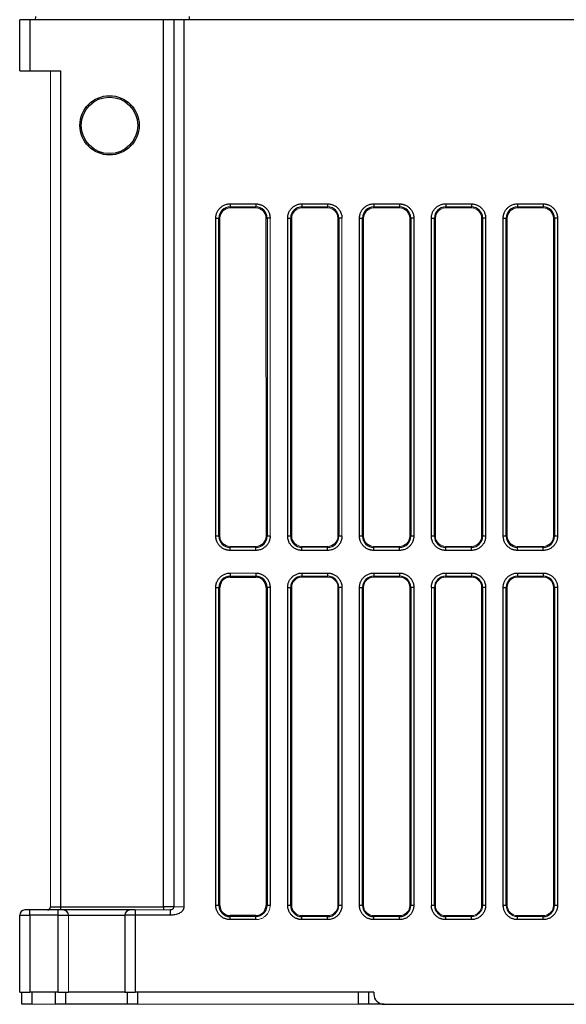
# Model space of a CAD drawing. Units: millimetres. Extents: x -2 to 490, y 38 to 858.
# Drawn here: x 64 to 117, y 663 to 759 of the extents above; entities that cross this region are included whole.
import ezdxf

# ---------------------------------------------------------------- set-up
doc = ezdxf.new("R2010")
doc.units = ezdxf.units.MM

msp = doc.modelspace()

# ---------------------------------------------------------------- linework, layer by layer
at = {"linetype": 'Continuous', "lineweight": 25}
for p, q in [((65.344, 759.489), (65.319, 759.189)), ((80.344, 759.489), (80.319, 759.189)), ((63.819, 754.189), (63.819, 759.189)), ((64.819, 759.189), (63.819, 759.189)), ((64.819, 759.189), (64.819, 754.189)), ((77.819, 759.189), (64.819, 759.189)), ((77.819, 672.689), (77.819, 759.189)), ((78.819, 759.189), (77.819, 759.189)), ((79.819, 759.189), (78.819, 759.189)), ((78.819, 759.189), (78.819, 672.689)), ((79.819, 759.189), (79.819, 672.689)), ((245.819, 759.189), (79.819, 759.189)), ((63.819, 754.189), (64.819, 754.189)), ((64.819, 754.189), (67.819, 754.189)), ((67.819, 672.689), (67.819, 754.189)), ((84.319, 741.234), (86.819, 741.234)), ((84.319, 741.234), (84.319, 740.934)), ((86.819, 741.234), (86.819, 740.934)), ((91.319, 741.234), (93.819, 741.234)), ((91.319, 741.234), (91.319, 740.934)), ((93.819, 741.234), (93.819, 740.934)), ((98.319, 741.234), (100.819, 741.234)), ((98.319, 741.234), (98.319, 740.934)), ((100.819, 741.234), (100.819, 740.934)), ((105.319, 741.234), (107.819, 741.234)), ((105.319, 741.234), (105.319, 740.934)), ((107.819, 741.234), (107.819, 740.934)), ((112.319, 741.234), (114.819, 741.234)), ((112.319, 741.234), (112.319, 740.934)), ((114.819, 741.234), (114.819, 740.934)), ((84.319, 740.934), (86.819, 740.934)), ((84.319, 740.833), (84.319, 740.934)), ((86.819, 740.833), (86.819, 740.934)), ((91.319, 740.934), (93.819, 740.934)), ((91.319, 740.833), (91.319, 740.934)), ((93.819, 740.833), (93.819, 740.934)), ((98.319, 740.934), (100.819, 740.934)), ((98.319, 740.833), (98.319, 740.934)), ((100.819, 740.833), (100.819, 740.934)), ((105.319, 740.934), (107.819, 740.934)), ((105.319, 740.833), (105.319, 740.934)), ((107.819, 740.833), (107.819, 740.934)), ((112.319, 740.934), (114.819, 740.934)), ((112.319, 740.833), (112.319, 740.934)), ((114.819, 740.833), (114.819, 740.934)), ((82.925, 708.839), (82.925, 739.839)), ((82.925, 739.839), (83.225, 739.839)), ((83.225, 708.839), (83.225, 739.839)), ((83.225, 739.839), (83.325, 739.839)), ((87.813, 739.839), (87.914, 739.839)), ((87.914, 739.839), (87.914, 708.839)), ((88.214, 739.839), (87.914, 739.839)), ((89.925, 708.839), (89.925, 739.839)), ((89.925, 739.839), (90.225, 739.839)), ((90.225, 708.839), (90.225, 739.839)), ((90.225, 739.839), (90.325, 739.839)), ((94.813, 739.839), (94.914, 739.839)), ((94.914, 739.839), (94.914, 708.839)), ((95.214, 739.839), (94.914, 739.839)), ((96.925, 708.839), (96.925, 739.839)), ((96.925, 739.839), (97.225, 739.839)), ((97.225, 708.839), (97.225, 739.839)), ((97.225, 739.839), (97.325, 739.839)), ((101.813, 739.839), (101.914, 739.839)), ((101.914, 739.839), (101.914, 708.839)), ((102.214, 739.839), (101.914, 739.839)), ((102.214, 739.839), (102.214, 708.839)), ((103.925, 708.839), (103.925, 739.839)), ((103.925, 739.839), (104.225, 739.839)), ((104.225, 708.839), (104.225, 739.839)), ((104.225, 739.839), (104.325, 739.839)), ((108.813, 739.839), (108.914, 739.839)), ((108.914, 739.839), (108.914, 708.839)), ((109.214, 739.839), (108.914, 739.839)), ((109.214, 739.839), (109.214, 708.839)), ((110.925, 708.839), (110.925, 739.839)), ((110.925, 739.839), (111.225, 739.839)), ((111.225, 708.839), (111.225, 739.839)), ((111.225, 739.839), (111.325, 739.839)), ((115.813, 739.839), (115.914, 739.839)), ((115.914, 739.839), (115.914, 708.839)), ((116.214, 739.839), (115.914, 739.839)), ((116.214, 739.839), (116.214, 708.839)), ((83.225, 708.839), (82.925, 708.839)), ((83.32, 708.839), (83.225, 708.839)), ((87.818, 708.839), (87.914, 708.839)), ((88.214, 708.839), (87.914, 708.839)), ((90.225, 708.839), (89.925, 708.839)), ((90.32, 708.839), (90.225, 708.839)), ((94.818, 708.839), (94.914, 708.839)), ((95.214, 708.839), (94.914, 708.839)), ((97.225, 708.839), (96.925, 708.839)), ((97.32, 708.839), (97.225, 708.839)), ((101.818, 708.839), (101.914, 708.839)), ((102.214, 708.839), (101.914, 708.839)), ((104.225, 708.839), (103.925, 708.839)), ((104.32, 708.839), (104.225, 708.839)), ((108.818, 708.839), (108.914, 708.839)), ((109.214, 708.839), (108.914, 708.839)), ((111.225, 708.839), (110.925, 708.839)), ((111.32, 708.839), (111.225, 708.839)), ((115.818, 708.839), (115.914, 708.839)), ((116.214, 708.839), (115.914, 708.839)), ((84.319, 707.84), (84.319, 707.745)), ((86.819, 707.745), (84.319, 707.745)), ((84.319, 707.445), (84.319, 707.745)), ((86.819, 707.84), (86.819, 707.745)), ((86.819, 707.445), (86.819, 707.745)), ((91.319, 707.84), (91.319, 707.745)), ((93.819, 707.745), (91.319, 707.745)), ((91.319, 707.445), (91.319, 707.745)), ((93.819, 707.84), (93.819, 707.745)), ((93.819, 707.445), (93.819, 707.745)), ((98.319, 707.84), (98.319, 707.745)), ((100.819, 707.745), (98.319, 707.745)), ((98.319, 707.445), (98.319, 707.745)), ((100.819, 707.84), (100.819, 707.745)), ((100.819, 707.445), (100.819, 707.745)), ((105.319, 707.84), (105.319, 707.745)), ((107.819, 707.745), (105.319, 707.745)), ((105.319, 707.445), (105.319, 707.745)), ((107.819, 707.84), (107.819, 707.745)), ((107.819, 707.445), (107.819, 707.745)), ((112.319, 707.84), (112.319, 707.745)), ((114.819, 707.745), (112.319, 707.745)), ((112.319, 707.445), (112.319, 707.745)), ((114.819, 707.84), (114.819, 707.745)), ((114.819, 707.445), (114.819, 707.745)), ((86.819, 707.445), (84.319, 707.445)), ((93.819, 707.445), (91.319, 707.445)), ((100.819, 707.445), (98.319, 707.445)), ((107.819, 707.445), (105.319, 707.445)), ((114.819, 707.445), (112.319, 707.445)), ((84.319, 705.234), (84.319, 704.934)), ((84.319, 704.934), (86.819, 704.934)), ((84.319, 704.839), (84.319, 704.934)), ((84.319, 704.839), (86.819, 704.839)), ((86.819, 705.234), (86.819, 704.934)), ((86.819, 704.839), (86.819, 704.934)), ((91.319, 705.234), (93.819, 705.234)), ((91.319, 705.234), (91.319, 704.934)), ((91.319, 704.934), (93.819, 704.934)), ((91.319, 704.839), (91.319, 704.934)), ((93.819, 705.234), (93.819, 704.934)), ((93.819, 704.839), (93.819, 704.934)), ((98.319, 705.234), (100.819, 705.234)), ((98.319, 705.234), (98.319, 704.934)), ((98.319, 704.934), (100.819, 704.934)), ((98.319, 704.839), (98.319, 704.934)), ((100.819, 705.234), (100.819, 704.934)), ((100.819, 704.839), (100.819, 704.934)), ((105.319, 705.234), (107.819, 705.234)), ((105.319, 705.234), (105.319, 704.934)), ((105.319, 704.934), (107.819, 704.934)), ((105.319, 704.839), (105.319, 704.934)), ((107.819, 705.234), (107.819, 704.934)), ((107.819, 704.839), (107.819, 704.934)), ((112.319, 705.234), (114.819, 705.234)), ((112.319, 705.234), (112.319, 704.934)), ((112.319, 704.934), (114.819, 704.934)), ((112.319, 704.839), (112.319, 704.934)), ((114.819, 705.234), (114.819, 704.934)), ((114.819, 704.839), (114.819, 704.934)), ((82.925, 672.839), (82.925, 703.839)), ((82.925, 703.839), (83.225, 703.839)), ((83.225, 672.839), (83.225, 703.839)), ((83.32, 703.839), (83.225, 703.839)), ((83.315, 672.839), (83.32, 703.839)), ((87.819, 703.839), (87.914, 703.839)), ((87.819, 703.839), (87.824, 672.839)), ((87.914, 703.839), (87.914, 672.839)), ((88.214, 703.839), (87.914, 703.839)), ((88.214, 703.839), (88.214, 672.839)), ((89.925, 672.839), (89.925, 703.839)), ((89.925, 703.839), (90.225, 703.839)), ((90.225, 672.839), (90.225, 703.839)), ((90.32, 703.839), (90.225, 703.839)), ((94.819, 703.839), (94.914, 703.839)), ((95.214, 703.839), (94.914, 703.839)), ((95.214, 703.839), (95.214, 672.839)), ((96.925, 672.839), (96.925, 703.839)), ((96.925, 703.839), (97.225, 703.839)), ((97.225, 672.839), (97.225, 703.839)), ((97.32, 703.839), (97.225, 703.839)), ((101.819, 703.839), (101.914, 703.839)), ((101.914, 703.839), (101.914, 672.839)), ((102.214, 703.839), (101.914, 703.839)), ((102.214, 703.839), (102.214, 672.839)), ((103.925, 703.839), (104.225, 703.839)), ((104.225, 672.839), (104.225, 703.839)), ((104.32, 703.839), (104.225, 703.839)), ((108.819, 703.839), (108.914, 703.839)), ((108.914, 703.839), (108.914, 672.839)), ((109.214, 703.839), (108.914, 703.839)), ((109.214, 703.839), (109.214, 672.839)), ((110.925, 672.839), (110.925, 703.839)), ((110.925, 703.839), (111.225, 703.839)), ((111.225, 672.839), (111.225, 703.839)), ((111.32, 703.839), (111.225, 703.839)), ((115.819, 703.839), (115.914, 703.839)), ((115.914, 703.839), (115.914, 672.839)), ((116.214, 703.839), (115.914, 703.839)), ((116.214, 703.839), (116.214, 672.839)), ((64.819, 671.889), (64.819, 672.389)), ((67.569, 672.389), (64.819, 672.389)), ((66.819, 672.689), (67.819, 672.689)), ((67.569, 671.889), (67.569, 672.389)), ((67.819, 672.389), (67.819, 672.689)), ((67.819, 672.689), (77.819, 672.689)), ((75.069, 672.389), (75.069, 671.889)), ((77.819, 672.689), (77.819, 672.389)), ((78.819, 672.689), (77.819, 672.689)), ((83.225, 672.839), (82.925, 672.839)), ((83.225, 672.839), (83.315, 672.839)), ((87.824, 672.839), (87.914, 672.839)), ((88.214, 672.839), (87.914, 672.839)), ((90.225, 672.839), (89.925, 672.839)), ((90.225, 672.839), (90.315, 672.839)), ((94.824, 672.839), (94.914, 672.839)), ((95.214, 672.839), (94.914, 672.839)), ((97.225, 672.839), (96.925, 672.839)), ((97.225, 672.839), (97.315, 672.839)), ((101.824, 672.839), (101.914, 672.839)), ((102.214, 672.839), (101.914, 672.839)), ((104.225, 672.839), (103.925, 672.839)), ((104.225, 672.839), (104.315, 672.839)), ((108.824, 672.839), (108.914, 672.839)), ((109.214, 672.839), (108.914, 672.839)), ((111.225, 672.839), (110.925, 672.839)), ((111.225, 672.839), (111.315, 672.839)), ((115.824, 672.839), (115.914, 672.839)), ((116.214, 672.839), (115.914, 672.839)), ((63.819, 671.889), (64.819, 671.889)), ((63.819, 664.389), (63.819, 671.889)), ((64.819, 671.889), (64.819, 664.389)), ((67.569, 671.889), (64.819, 671.889)), ((67.569, 671.889), (68.569, 671.889)), ((67.569, 664.389), (67.569, 671.889)), ((68.569, 671.889), (74.069, 671.889)), ((75.069, 671.889), (74.069, 671.889)), ((74.069, 671.889), (74.069, 664.389)), ((75.069, 671.889), (75.069, 664.389)), ((78.519, 671.889), (75.069, 671.889)), ((84.319, 671.835), (84.319, 671.745)), ((86.819, 671.835), (84.319, 671.835)), ((86.819, 671.745), (84.319, 671.745)), ((84.319, 671.445), (84.319, 671.745)), ((86.819, 671.445), (84.319, 671.445)), ((86.819, 671.835), (86.819, 671.745)), ((86.819, 671.445), (86.819, 671.745)), ((91.319, 671.835), (91.319, 671.745)), ((93.819, 671.745), (91.319, 671.745)), ((91.319, 671.445), (91.319, 671.745)), ((93.819, 671.445), (91.319, 671.445)), ((93.819, 671.835), (93.819, 671.745)), ((93.819, 671.445), (93.819, 671.745)), ((98.319, 671.835), (98.319, 671.745)), ((98.319, 671.445), (98.319, 671.745)), ((100.819, 671.445), (98.319, 671.445)), ((100.819, 671.835), (100.819, 671.745)), ((100.819, 671.445), (100.819, 671.745)), ((105.319, 671.835), (105.319, 671.745)), ((107.819, 671.745), (105.319, 671.745)), ((105.319, 671.445), (105.319, 671.745)), ((107.819, 671.445), (105.319, 671.445)), ((107.819, 671.835), (107.819, 671.745)), ((107.819, 671.445), (107.819, 671.745)), ((112.319, 671.835), (112.319, 671.745)), ((114.819, 671.745), (112.319, 671.745)), ((112.319, 671.445), (112.319, 671.745)), ((114.819, 671.445), (112.319, 671.445)), ((114.819, 671.835), (114.819, 671.745)), ((114.819, 671.445), (114.819, 671.745)), ((63.819, 664.389), (64.819, 664.389)), ((64.019, 663.189), (64.019, 664.389)), ((67.569, 664.389), (64.819, 664.389)), ((65.019, 663.189), (65.019, 664.389)), ((67.319, 663.189), (67.319, 664.389)), ((67.569, 664.389), (68.569, 664.389)), ((68.319, 663.189), (68.319, 664.389)), ((74.069, 664.389), (68.569, 664.389)), ((74.069, 664.389), (75.069, 664.389)), ((74.319, 663.189), (74.319, 664.389)), ((98.319, 664.389), (75.069, 664.389)), ((75.319, 663.189), (75.319, 664.389)), ((96.819, 663.189), (96.819, 664.389)), ((97.819, 663.189), (97.819, 664.389)), ((98.319, 664.389), (98.319, 664.189)), ((65.019, 663.189), (64.019, 663.189)), ((68.319, 663.189), (67.319, 663.189)), ((74.319, 663.189), (68.319, 663.189)), ((75.319, 663.189), (74.319, 663.189)), ((97.819, 663.189), (96.819, 663.189)), ((99.319, 663.189), (97.819, 663.189)), ((99.319, 663.189), (226.319, 663.189))]:
    msp.add_line(p, q, dxfattribs=at)
at = {"linetype": 'Continuous', "lineweight": 18}
for p, q in [((66.819, 672.689), (66.819, 754.189)), ((84.319, 740.833), (86.819, 740.833)), ((91.319, 740.833), (93.819, 740.833)), ((98.319, 740.833), (100.819, 740.833)), ((105.319, 740.833), (107.819, 740.833)), ((112.319, 740.833), (114.819, 740.833)), ((83.32, 708.839), (83.325, 739.839)), ((87.813, 739.839), (87.818, 708.839)), ((88.214, 739.839), (88.214, 708.839)), ((90.32, 708.839), (90.325, 739.839)), ((94.813, 739.839), (94.818, 708.839)), ((95.214, 739.839), (95.214, 708.839)), ((97.32, 708.839), (97.325, 739.839)), ((101.813, 739.839), (101.818, 708.839)), ((104.32, 708.839), (104.325, 739.839)), ((108.813, 739.839), (108.818, 708.839)), ((111.32, 708.839), (111.325, 739.839)), ((115.813, 739.839), (115.818, 708.839)), ((86.819, 707.84), (84.319, 707.84)), ((93.819, 707.84), (91.319, 707.84)), ((100.819, 707.84), (98.319, 707.84)), ((107.819, 707.84), (105.319, 707.84)), ((114.819, 707.84), (112.319, 707.84)), ((84.319, 705.234), (86.819, 705.234)), ((91.319, 704.839), (93.819, 704.839)), ((98.319, 704.839), (100.819, 704.839)), ((105.319, 704.839), (107.819, 704.839)), ((112.319, 704.839), (114.819, 704.839)), ((90.315, 672.839), (90.32, 703.839)), ((94.819, 703.839), (94.824, 672.839)), ((94.914, 703.839), (94.914, 672.839)), ((97.315, 672.839), (97.32, 703.839)), ((101.819, 703.839), (101.824, 672.839)), ((103.925, 672.839), (103.925, 703.839)), ((104.315, 672.839), (104.32, 703.839)), ((108.819, 703.839), (108.824, 672.839)), ((111.315, 672.839), (111.32, 703.839)), ((115.819, 703.839), (115.824, 672.839)), ((78.52, 672.389), (75.069, 672.389)), ((68.569, 664.389), (68.569, 671.889)), ((93.819, 671.835), (91.319, 671.835)), ((100.819, 671.835), (98.319, 671.835)), ((100.819, 671.745), (98.319, 671.745)), ((107.819, 671.835), (105.319, 671.835)), ((114.819, 671.835), (112.319, 671.835)), ((67.319, 663.189), (65.019, 663.189)), ((96.819, 663.189), (75.319, 663.189))]:
    msp.add_line(p, q, dxfattribs=at)
at = {"linetype": 'Continuous', "lineweight": 25}
for centre, radius in [((72.569, 748.889), 2.89), ((72.568, 748.889), 2.753)]:
    msp.add_circle(centre, radius, dxfattribs=at)
for centre, radius, start, end in [((84.319, 739.839), 1.095, 90, 180), ((86.819, 739.839), 1.095, 0, 90), ((91.319, 739.839), 1.095, 90, 180), ((93.819, 739.839), 1.095, 0, 90), ((98.319, 739.839), 1.095, 90, 180), ((100.819, 739.839), 1.095, 0, 90), ((105.319, 739.839), 1.095, 90, 180), ((107.819, 739.839), 1.095, 0, 90), ((112.319, 739.839), 1.095, 90, 180), ((114.819, 739.839), 1.095, 0, 90), ((84.319, 708.839), 1.095, 180, 270), ((86.819, 708.839), 1.095, 270, 360), ((91.319, 708.839), 1.095, 180, 270), ((93.819, 708.839), 1.095, 270, 360), ((98.319, 708.839), 1.095, 180, 270), ((100.819, 708.839), 1.095, 270, 360), ((105.319, 708.839), 1.095, 180, 270), ((107.819, 708.839), 1.095, 270, 360), ((112.319, 708.839), 1.095, 180, 270), ((114.819, 708.839), 1.095, 270, 360), ((84.319, 703.839), 1.095, 90, 180), ((84.319, 703.839), 1, 90, 179.99127), ((86.819, 703.839), 1.095, 0, 90), ((86.819, 703.839), 1, 0.00873, 90), ((91.319, 703.839), 1.095, 90, 180), ((93.819, 703.839), 1.095, 0, 90), ((98.319, 703.839), 1.095, 90, 180), ((100.819, 703.839), 1.095, 0, 90), ((105.319, 703.839), 1.095, 90, 180), ((107.819, 703.839), 1.095, 0, 90), ((112.319, 703.839), 1.095, 90, 180), ((114.819, 703.839), 1.095, 0, 90), ((64.319, 671.889), 0.5, 90, 180), ((66.519, 672.689), 0.3, 270, 0), ((68.069, 671.889), 0.5, 0, 90), ((74.569, 671.889), 0.5, 90, 180), ((84.319, 672.839), 1.095, 180, 270), ((84.319, 672.839), 1.004, 179.99127, 270), ((86.819, 672.839), 1.004, 270, 0.00873), ((91.319, 672.839), 1.095, 180, 270), ((93.819, 672.839), 1.095, 270, 360), ((98.319, 672.839), 1.095, 180, 270), ((100.819, 672.839), 1.095, 270, 360), ((105.319, 672.839), 1.095, 180, 270), ((114.819, 672.839), 1.095, 270, 360), ((99.319, 664.189), 1, 180, 270)]:
    msp.add_arc(centre, radius, start, end, dxfattribs=at)
at = {"linetype": 'Continuous', "lineweight": 18}
for centre, radius, start, end in [((84.319, 739.839), 0.994, 90, 179.99127), ((86.819, 739.839), 0.994, 0.00873, 90), ((91.319, 739.839), 0.994, 90, 179.99127), ((93.819, 739.839), 0.994, 0.00873, 90), ((98.319, 739.839), 0.994, 90, 179.99127), ((100.819, 739.839), 0.994, 0.00873, 90), ((105.319, 739.839), 0.994, 90, 179.99127), ((107.819, 739.839), 0.994, 0.00873, 90), ((112.319, 739.839), 0.994, 90, 179.99127), ((114.819, 739.839), 0.994, 0.00873, 90), ((84.319, 708.839), 0.999, 179.99127, 270), ((86.819, 708.839), 0.999, 270, 0.00873), ((91.319, 708.839), 0.999, 179.99127, 270), ((93.819, 708.839), 0.999, 270, 0.00873), ((98.319, 708.839), 0.999, 179.99127, 270), ((100.819, 708.839), 0.999, 270, 0.00873), ((105.319, 708.839), 0.999, 179.99127, 270), ((107.819, 708.839), 0.999, 270, 0.00873), ((112.319, 708.839), 0.999, 179.99127, 270), ((114.819, 708.839), 0.999, 270, 0.00873), ((91.319, 703.839), 1, 90, 179.99127), ((93.819, 703.839), 1, 0.00873, 90), ((98.319, 703.839), 1, 90, 179.99127), ((100.819, 703.839), 1, 0.00873, 90), ((105.319, 703.839), 1, 90, 179.99127), ((107.819, 703.839), 1, 0.00873, 90), ((112.319, 703.839), 1, 90, 179.99127), ((114.819, 703.839), 1, 0.00873, 90), ((86.819, 672.839), 1.095, 270, 360), ((91.319, 672.839), 1.004, 179.99127, 270), ((93.819, 672.839), 1.004, 270, 0.00873), ((98.319, 672.839), 1.004, 179.99127, 270), ((100.819, 672.839), 1.004, 270, 0.00873), ((105.319, 672.839), 1.004, 179.99127, 270), ((107.819, 672.839), 1.095, 270, 360), ((107.819, 672.839), 1.004, 270, 0.00873), ((112.319, 672.839), 1.095, 180, 270), ((112.319, 672.839), 1.004, 179.99127, 270), ((114.819, 672.839), 1.004, 270, 0.00873)]:
    msp.add_arc(centre, radius, start, end, dxfattribs=at)
at = {"linetype": 'Continuous', "lineweight": 25}
for points, knots in [([(82.925, 739.839), (82.926, 739.875), (82.927, 739.945), (82.939, 740.049), (82.959, 740.152), (82.986, 740.254), (83.041, 740.409), (83.145, 740.611), (83.326, 740.832), (83.548, 741.014), (83.77, 741.128), (83.971, 741.194), (84.144, 741.228), (84.261, 741.232), (84.319, 741.234)], [0, 0, 0, 0, 0.048275, 0.096155, 0.143916, 0.191835, 0.240185, 0.369994, 0.500048, 0.629857, 0.759911, 0.840102, 0.919703, 1, 1, 1, 1]), ([(86.819, 741.234), (86.854, 741.233), (86.925, 741.232), (87.029, 741.22), (87.132, 741.2), (87.233, 741.172), (87.389, 741.117), (87.59, 741.014), (87.812, 740.832), (87.993, 740.611), (88.108, 740.389), (88.173, 740.187), (88.208, 740.015), (88.212, 739.898), (88.214, 739.839)], [0, 0, 0, 0, 0.0482747, 0.096155, 0.143916, 0.1918346, 0.2401854, 0.3699942, 0.5000479, 0.6298568, 0.7599106, 0.8401016, 0.9197032, 1, 1, 1, 1]), ([(89.925, 739.839), (89.926, 739.875), (89.927, 739.945), (89.939, 740.049), (89.959, 740.152), (89.986, 740.254), (90.041, 740.409), (90.145, 740.611), (90.326, 740.832), (90.548, 741.014), (90.77, 741.128), (90.971, 741.194), (91.144, 741.228), (91.261, 741.232), (91.319, 741.234)], [0, 0, 0, 0, 0.048275, 0.096155, 0.143916, 0.191835, 0.240185, 0.369994, 0.500048, 0.629857, 0.759911, 0.840102, 0.919703, 1, 1, 1, 1]), ([(93.819, 741.234), (93.854, 741.233), (93.925, 741.232), (94.029, 741.22), (94.132, 741.2), (94.233, 741.172), (94.389, 741.117), (94.59, 741.014), (94.812, 740.832), (94.993, 740.611), (95.108, 740.389), (95.173, 740.187), (95.208, 740.015), (95.212, 739.898), (95.214, 739.839)], [0, 0, 0, 0, 0.048275, 0.096155, 0.143916, 0.191835, 0.240185, 0.369994, 0.500048, 0.629857, 0.759911, 0.840102, 0.919703, 1, 1, 1, 1]), ([(96.925, 739.839), (96.926, 739.875), (96.927, 739.945), (96.939, 740.049), (96.959, 740.152), (96.986, 740.254), (97.041, 740.409), (97.145, 740.611), (97.326, 740.832), (97.548, 741.014), (97.77, 741.128), (97.971, 741.194), (98.144, 741.228), (98.261, 741.232), (98.319, 741.234)], [0, 0, 0, 0, 0.048275, 0.096155, 0.143916, 0.191835, 0.240185, 0.369994, 0.500048, 0.629857, 0.759911, 0.840102, 0.919703, 1, 1, 1, 1]), ([(100.819, 741.234), (100.854, 741.233), (100.925, 741.232), (101.029, 741.22), (101.132, 741.2), (101.233, 741.172), (101.389, 741.117), (101.59, 741.014), (101.812, 740.832), (101.993, 740.611), (102.108, 740.389), (102.173, 740.187), (102.208, 740.015), (102.212, 739.898), (102.214, 739.839)], [0, 0, 0, 0, 0.048275, 0.096155, 0.143916, 0.191835, 0.240185, 0.369994, 0.500048, 0.629857, 0.759911, 0.840102, 0.919703, 1, 1, 1, 1]), ([(103.925, 739.839), (103.926, 739.875), (103.927, 739.945), (103.939, 740.049), (103.959, 740.152), (103.986, 740.254), (104.041, 740.409), (104.145, 740.611), (104.326, 740.832), (104.548, 741.014), (104.77, 741.128), (104.971, 741.194), (105.144, 741.228), (105.261, 741.232), (105.319, 741.234)], [0, 0, 0, 0, 0.048275, 0.096155, 0.143916, 0.191835, 0.240185, 0.369994, 0.500048, 0.629857, 0.759911, 0.840102, 0.919703, 1, 1, 1, 1]), ([(107.819, 741.234), (107.854, 741.233), (107.925, 741.232), (108.029, 741.22), (108.132, 741.2), (108.233, 741.172), (108.389, 741.117), (108.59, 741.014), (108.812, 740.832), (108.993, 740.611), (109.108, 740.389), (109.173, 740.187), (109.208, 740.015), (109.212, 739.898), (109.214, 739.839)], [0, 0, 0, 0, 0.048275, 0.096155, 0.143916, 0.191835, 0.240185, 0.369994, 0.500048, 0.629857, 0.759911, 0.840102, 0.919703, 1, 1, 1, 1]), ([(110.925, 739.839), (110.926, 739.875), (110.927, 739.945), (110.939, 740.049), (110.959, 740.152), (110.986, 740.254), (111.041, 740.409), (111.145, 740.611), (111.326, 740.832), (111.548, 741.014), (111.77, 741.128), (111.971, 741.194), (112.144, 741.228), (112.261, 741.232), (112.319, 741.234)], [0, 0, 0, 0, 0.048275, 0.096155, 0.143916, 0.191835, 0.240185, 0.369994, 0.500048, 0.629857, 0.759911, 0.840102, 0.919703, 1, 1, 1, 1]), ([(114.819, 741.234), (114.854, 741.233), (114.925, 741.232), (115.029, 741.22), (115.132, 741.2), (115.233, 741.172), (115.389, 741.117), (115.59, 741.014), (115.812, 740.832), (115.993, 740.611), (116.108, 740.389), (116.173, 740.187), (116.208, 740.015), (116.212, 739.898), (116.214, 739.839)], [0, 0, 0, 0, 0.048275, 0.096155, 0.143916, 0.191835, 0.240185, 0.369994, 0.500048, 0.629857, 0.759911, 0.840102, 0.919703, 1, 1, 1, 1]), ([(84.319, 707.445), (84.284, 707.446), (84.214, 707.447), (84.109, 707.459), (84.007, 707.479), (83.905, 707.507), (83.749, 707.562), (83.548, 707.665), (83.327, 707.847), (83.145, 708.068), (83.031, 708.29), (82.965, 708.492), (82.931, 708.664), (82.927, 708.781), (82.925, 708.839)], [0, 0, 0, 0, 0.048275, 0.096155, 0.143916, 0.191835, 0.240185, 0.369994, 0.500048, 0.629857, 0.759911, 0.840102, 0.919703, 1, 1, 1, 1]), ([(88.214, 708.839), (88.213, 708.804), (88.211, 708.734), (88.199, 708.63), (88.18, 708.527), (88.152, 708.425), (88.097, 708.27), (87.993, 708.068), (87.812, 707.847), (87.591, 707.665), (87.368, 707.551), (87.167, 707.485), (86.995, 707.451), (86.878, 707.447), (86.819, 707.445)], [0, 0, 0, 0, 0.048275, 0.096155, 0.143916, 0.191835, 0.240185, 0.369994, 0.500048, 0.629857, 0.759911, 0.840102, 0.919703, 1, 1, 1, 1]), ([(91.319, 707.445), (91.284, 707.446), (91.214, 707.447), (91.109, 707.459), (91.007, 707.479), (90.905, 707.507), (90.749, 707.562), (90.548, 707.665), (90.327, 707.847), (90.145, 708.068), (90.031, 708.29), (89.965, 708.492), (89.931, 708.664), (89.927, 708.781), (89.925, 708.839)], [0, 0, 0, 0, 0.048275, 0.096155, 0.143916, 0.191835, 0.240185, 0.369994, 0.500048, 0.629857, 0.759911, 0.840102, 0.919703, 1, 1, 1, 1]), ([(95.214, 708.839), (95.213, 708.804), (95.211, 708.734), (95.199, 708.63), (95.18, 708.527), (95.152, 708.425), (95.097, 708.27), (94.993, 708.068), (94.812, 707.847), (94.591, 707.665), (94.368, 707.551), (94.167, 707.485), (93.995, 707.451), (93.878, 707.447), (93.819, 707.445)], [0, 0, 0, 0, 0.048275, 0.096155, 0.143916, 0.191835, 0.240185, 0.369994, 0.500048, 0.629857, 0.759911, 0.840102, 0.919703, 1, 1, 1, 1]), ([(98.319, 707.445), (98.284, 707.446), (98.214, 707.447), (98.109, 707.459), (98.007, 707.479), (97.905, 707.507), (97.749, 707.562), (97.548, 707.665), (97.327, 707.847), (97.145, 708.068), (97.031, 708.29), (96.965, 708.492), (96.931, 708.664), (96.927, 708.781), (96.925, 708.839)], [0, 0, 0, 0, 0.048275, 0.096155, 0.143916, 0.191835, 0.240185, 0.369994, 0.500048, 0.629857, 0.759911, 0.840102, 0.919703, 1, 1, 1, 1]), ([(102.214, 708.839), (102.213, 708.804), (102.211, 708.734), (102.199, 708.63), (102.18, 708.527), (102.152, 708.425), (102.097, 708.27), (101.993, 708.068), (101.812, 707.847), (101.591, 707.665), (101.368, 707.551), (101.167, 707.485), (100.995, 707.451), (100.878, 707.447), (100.819, 707.445)], [0, 0, 0, 0, 0.048275, 0.096155, 0.143916, 0.191835, 0.240185, 0.369994, 0.500048, 0.629857, 0.759911, 0.840102, 0.919703, 1, 1, 1, 1]), ([(105.319, 707.445), (105.284, 707.446), (105.214, 707.447), (105.109, 707.459), (105.007, 707.479), (104.905, 707.507), (104.749, 707.562), (104.548, 707.665), (104.327, 707.847), (104.145, 708.068), (104.031, 708.29), (103.965, 708.492), (103.931, 708.664), (103.927, 708.781), (103.925, 708.839)], [0, 0, 0, 0, 0.048275, 0.096155, 0.143916, 0.191835, 0.240185, 0.369994, 0.500048, 0.629857, 0.759911, 0.840102, 0.919703, 1, 1, 1, 1]), ([(109.214, 708.839), (109.213, 708.804), (109.211, 708.734), (109.199, 708.63), (109.18, 708.527), (109.152, 708.425), (109.097, 708.27), (108.993, 708.068), (108.812, 707.847), (108.591, 707.665), (108.368, 707.551), (108.167, 707.485), (107.995, 707.451), (107.878, 707.447), (107.819, 707.445)], [0, 0, 0, 0, 0.048275, 0.096155, 0.143916, 0.191835, 0.240185, 0.369994, 0.500048, 0.629857, 0.759911, 0.840102, 0.919703, 1, 1, 1, 1]), ([(112.319, 707.445), (112.284, 707.446), (112.214, 707.447), (112.109, 707.459), (112.007, 707.479), (111.905, 707.507), (111.749, 707.562), (111.548, 707.665), (111.327, 707.847), (111.145, 708.068), (111.031, 708.29), (110.965, 708.492), (110.931, 708.664), (110.927, 708.781), (110.925, 708.839)], [0, 0, 0, 0, 0.048275, 0.096155, 0.143916, 0.191835, 0.240185, 0.369994, 0.500048, 0.629857, 0.759911, 0.840102, 0.919703, 1, 1, 1, 1]), ([(116.214, 708.839), (116.213, 708.804), (116.211, 708.734), (116.199, 708.63), (116.18, 708.527), (116.152, 708.425), (116.097, 708.27), (115.993, 708.068), (115.812, 707.847), (115.591, 707.665), (115.368, 707.551), (115.167, 707.485), (114.995, 707.451), (114.878, 707.447), (114.819, 707.445)], [0, 0, 0, 0, 0.048275, 0.096155, 0.143916, 0.191835, 0.240185, 0.369994, 0.500048, 0.629857, 0.759911, 0.840102, 0.919703, 1, 1, 1, 1]), ([(82.925, 703.839), (82.926, 703.875), (82.927, 703.945), (82.939, 704.049), (82.959, 704.152), (82.986, 704.254), (83.041, 704.409), (83.145, 704.611), (83.326, 704.832), (83.548, 705.014), (83.77, 705.128), (83.971, 705.194), (84.144, 705.228), (84.261, 705.232), (84.319, 705.234)], [0, 0, 0, 0, 0.0482747, 0.096155, 0.143916, 0.1918346, 0.2401854, 0.3699942, 0.5000479, 0.6298568, 0.7599106, 0.8401016, 0.9197032, 1, 1, 1, 1]), ([(86.819, 705.234), (86.854, 705.233), (86.925, 705.232), (87.029, 705.22), (87.132, 705.2), (87.233, 705.172), (87.389, 705.117), (87.59, 705.014), (87.812, 704.832), (87.993, 704.611), (88.108, 704.389), (88.173, 704.187), (88.208, 704.015), (88.212, 703.898), (88.214, 703.839)], [0, 0, 0, 0, 0.048275, 0.096155, 0.143916, 0.191835, 0.240185, 0.369994, 0.500048, 0.629857, 0.759911, 0.840102, 0.919703, 1, 1, 1, 1]), ([(89.925, 703.839), (89.926, 703.875), (89.927, 703.945), (89.939, 704.049), (89.959, 704.152), (89.986, 704.254), (90.041, 704.409), (90.145, 704.611), (90.326, 704.832), (90.548, 705.014), (90.77, 705.128), (90.971, 705.194), (91.144, 705.228), (91.261, 705.232), (91.319, 705.234)], [0, 0, 0, 0, 0.0482747, 0.096155, 0.143916, 0.1918346, 0.2401854, 0.3699942, 0.5000479, 0.6298568, 0.7599106, 0.8401016, 0.9197032, 1, 1, 1, 1]), ([(93.819, 705.234), (93.854, 705.233), (93.925, 705.232), (94.029, 705.22), (94.132, 705.2), (94.233, 705.172), (94.389, 705.117), (94.59, 705.014), (94.812, 704.832), (94.993, 704.611), (95.108, 704.389), (95.173, 704.187), (95.208, 704.015), (95.212, 703.898), (95.214, 703.839)], [0, 0, 0, 0, 0.048275, 0.096155, 0.143916, 0.191835, 0.240185, 0.369994, 0.500048, 0.629857, 0.759911, 0.840102, 0.919703, 1, 1, 1, 1]), ([(96.925, 703.839), (96.926, 703.875), (96.927, 703.945), (96.939, 704.049), (96.959, 704.152), (96.986, 704.254), (97.041, 704.409), (97.145, 704.611), (97.326, 704.832), (97.548, 705.014), (97.77, 705.128), (97.971, 705.194), (98.144, 705.228), (98.261, 705.232), (98.319, 705.234)], [0, 0, 0, 0, 0.048275, 0.096155, 0.143916, 0.191835, 0.240185, 0.369994, 0.500048, 0.629857, 0.759911, 0.840102, 0.919703, 1, 1, 1, 1]), ([(100.819, 705.234), (100.854, 705.233), (100.925, 705.232), (101.029, 705.22), (101.132, 705.2), (101.233, 705.172), (101.389, 705.117), (101.59, 705.014), (101.812, 704.832), (101.993, 704.611), (102.108, 704.389), (102.173, 704.187), (102.208, 704.015), (102.212, 703.898), (102.214, 703.839)], [0, 0, 0, 0, 0.048275, 0.096155, 0.143916, 0.191835, 0.240185, 0.369994, 0.500048, 0.629857, 0.759911, 0.840102, 0.919703, 1, 1, 1, 1]), ([(103.925, 703.839), (103.926, 703.875), (103.927, 703.945), (103.939, 704.049), (103.959, 704.152), (103.986, 704.254), (104.041, 704.409), (104.145, 704.611), (104.326, 704.832), (104.548, 705.014), (104.77, 705.128), (104.971, 705.194), (105.144, 705.228), (105.261, 705.232), (105.319, 705.234)], [0, 0, 0, 0, 0.048275, 0.096155, 0.143916, 0.191835, 0.240185, 0.369994, 0.500048, 0.629857, 0.759911, 0.840102, 0.919703, 1, 1, 1, 1]), ([(107.819, 705.234), (107.854, 705.233), (107.925, 705.232), (108.029, 705.22), (108.132, 705.2), (108.233, 705.172), (108.389, 705.117), (108.59, 705.014), (108.812, 704.832), (108.993, 704.611), (109.108, 704.389), (109.173, 704.187), (109.208, 704.015), (109.212, 703.898), (109.214, 703.839)], [0, 0, 0, 0, 0.048275, 0.096155, 0.143916, 0.191835, 0.240185, 0.369994, 0.500048, 0.629857, 0.759911, 0.840102, 0.919703, 1, 1, 1, 1]), ([(110.925, 703.839), (110.926, 703.875), (110.927, 703.945), (110.939, 704.049), (110.959, 704.152), (110.986, 704.254), (111.041, 704.409), (111.145, 704.611), (111.326, 704.832), (111.548, 705.014), (111.77, 705.128), (111.971, 705.194), (112.144, 705.228), (112.261, 705.232), (112.319, 705.234)], [0, 0, 0, 0, 0.048275, 0.096155, 0.143916, 0.191835, 0.240185, 0.369994, 0.500048, 0.629857, 0.759911, 0.840102, 0.919703, 1, 1, 1, 1]), ([(114.819, 705.234), (114.854, 705.233), (114.925, 705.232), (115.029, 705.22), (115.132, 705.2), (115.233, 705.172), (115.389, 705.117), (115.59, 705.014), (115.812, 704.832), (115.993, 704.611), (116.108, 704.389), (116.173, 704.187), (116.208, 704.015), (116.212, 703.898), (116.214, 703.839)], [0, 0, 0, 0, 0.048275, 0.096155, 0.143916, 0.191835, 0.240185, 0.369994, 0.500048, 0.629857, 0.759911, 0.840102, 0.919703, 1, 1, 1, 1]), ([(64.819, 672.389), (64.687, 672.389), (64.559, 672.389), (64.372, 672.389), (64.319, 672.389), (64.319, 672.389)], [0, 0, 0, 0, 0.5, 0.5, 1, 1, 1, 1]), ([(68.069, 672.389), (68.069, 672.389), (68.059, 672.389), (68.01, 672.389), (67.972, 672.389), (67.874, 672.389), (67.815, 672.389), (67.692, 672.389), (67.628, 672.389), (67.569, 672.389)], [0, 0, 0, 0, 0.25, 0.25, 0.5, 0.5, 0.75, 0.75, 1, 1, 1, 1]), ([(74.569, 672.389), (74.569, 672.389), (74.227, 672.389), (73.008, 672.389), (72.181, 672.389), (70.457, 672.389), (69.631, 672.389), (68.412, 672.389), (68.069, 672.389), (68.069, 672.389)], [0, 0, 0, 0, 0.25, 0.25, 0.5, 0.5, 0.75, 0.75, 1, 1, 1, 1]), ([(75.069, 672.389), (75.01, 672.389), (74.947, 672.389), (74.824, 672.389), (74.765, 672.389), (74.667, 672.389), (74.629, 672.389), (74.58, 672.389), (74.569, 672.389), (74.569, 672.389)], [0, 0, 0, 0, 0.25, 0.25, 0.5, 0.5, 0.75, 0.75, 1, 1, 1, 1]), ([(79.819, 672.689), (79.818, 672.667), (79.817, 672.621), (79.803, 672.553), (79.782, 672.486), (79.751, 672.42), (79.711, 672.356), (79.639, 672.262), (79.519, 672.147), (79.344, 672.037), (79.151, 671.957), (78.947, 671.908), (78.78, 671.892), (78.637, 671.89), (78.565, 671.89), (78.519, 671.889)], [0, 0, 0, 0, 0.04058, 0.081188, 0.122491, 0.165127, 0.209673, 0.256638, 0.375853, 0.501375, 0.621458, 0.746268, 0.87138, 0.919106, 1, 1, 1, 1]), ([(78.519, 671.889), (78.519, 672.02), (78.519, 672.151), (78.52, 672.336), (78.52, 672.39), (78.52, 672.389)], [0, 0, 0, 0, 0.5, 0.5, 1, 1, 1, 1]), ([(78.819, 672.689), (78.819, 672.655), (78.813, 672.622), (78.792, 672.56), (78.777, 672.531), (78.732, 672.475), (78.703, 672.448), (78.625, 672.405), (78.575, 672.39), (78.52, 672.39)], [0, 0, 0, 0, 0.25, 0.25, 0.5, 0.5, 0.75, 0.75, 1, 1, 1, 1]), ([(84.319, 671.445), (84.284, 671.446), (84.214, 671.447), (84.109, 671.459), (84.007, 671.479), (83.905, 671.507), (83.749, 671.562), (83.548, 671.665), (83.327, 671.847), (83.145, 672.068), (83.031, 672.29), (82.965, 672.492), (82.931, 672.664), (82.927, 672.781), (82.925, 672.839)], [0, 0, 0, 0, 0.048275, 0.096155, 0.143916, 0.191835, 0.240185, 0.369994, 0.500048, 0.629857, 0.759911, 0.840102, 0.919703, 1, 1, 1, 1]), ([(91.319, 671.445), (91.284, 671.446), (91.214, 671.447), (91.109, 671.459), (91.007, 671.479), (90.905, 671.507), (90.749, 671.562), (90.548, 671.665), (90.327, 671.847), (90.145, 672.068), (90.031, 672.29), (89.965, 672.492), (89.931, 672.664), (89.927, 672.781), (89.925, 672.839)], [0, 0, 0, 0, 0.048275, 0.096155, 0.143916, 0.191835, 0.240185, 0.369994, 0.500048, 0.629857, 0.759911, 0.840102, 0.919703, 1, 1, 1, 1]), ([(95.214, 672.839), (95.213, 672.804), (95.211, 672.734), (95.199, 672.63), (95.18, 672.527), (95.152, 672.425), (95.097, 672.27), (94.993, 672.068), (94.812, 671.847), (94.591, 671.665), (94.368, 671.551), (94.167, 671.485), (93.995, 671.451), (93.878, 671.447), (93.819, 671.445)], [0, 0, 0, 0, 0.048275, 0.096155, 0.143916, 0.191835, 0.240185, 0.369994, 0.500048, 0.629857, 0.759911, 0.840102, 0.919703, 1, 1, 1, 1]), ([(98.319, 671.445), (98.284, 671.446), (98.214, 671.447), (98.109, 671.459), (98.007, 671.479), (97.905, 671.507), (97.749, 671.562), (97.548, 671.665), (97.327, 671.847), (97.145, 672.068), (97.031, 672.29), (96.965, 672.492), (96.931, 672.664), (96.927, 672.781), (96.925, 672.839)], [0, 0, 0, 0, 0.048275, 0.096155, 0.143916, 0.191835, 0.240185, 0.369994, 0.500048, 0.629857, 0.759911, 0.840102, 0.919703, 1, 1, 1, 1]), ([(102.214, 672.839), (102.213, 672.804), (102.211, 672.734), (102.199, 672.63), (102.18, 672.527), (102.152, 672.425), (102.097, 672.27), (101.993, 672.068), (101.812, 671.847), (101.591, 671.665), (101.368, 671.551), (101.167, 671.485), (100.995, 671.451), (100.878, 671.447), (100.819, 671.445)], [0, 0, 0, 0, 0.048275, 0.096155, 0.143916, 0.191835, 0.240185, 0.369994, 0.500048, 0.629857, 0.759911, 0.840102, 0.919703, 1, 1, 1, 1]), ([(105.319, 671.445), (105.284, 671.446), (105.214, 671.447), (105.109, 671.459), (105.007, 671.479), (104.905, 671.507), (104.749, 671.562), (104.548, 671.665), (104.327, 671.847), (104.145, 672.068), (104.031, 672.29), (103.965, 672.492), (103.931, 672.664), (103.927, 672.781), (103.925, 672.839)], [0, 0, 0, 0, 0.0482747, 0.096155, 0.143916, 0.1918346, 0.2401854, 0.3699942, 0.5000479, 0.6298568, 0.7599106, 0.8401016, 0.9197032, 1, 1, 1, 1]), ([(109.214, 672.839), (109.213, 672.804), (109.211, 672.734), (109.199, 672.63), (109.18, 672.527), (109.152, 672.425), (109.097, 672.27), (108.993, 672.068), (108.812, 671.847), (108.591, 671.665), (108.368, 671.551), (108.167, 671.485), (107.995, 671.451), (107.878, 671.447), (107.819, 671.445)], [0, 0, 0, 0, 0.048275, 0.096155, 0.143916, 0.191835, 0.240185, 0.369994, 0.500048, 0.629857, 0.759911, 0.840102, 0.919703, 1, 1, 1, 1]), ([(112.319, 671.445), (112.284, 671.446), (112.214, 671.447), (112.109, 671.459), (112.007, 671.479), (111.905, 671.507), (111.749, 671.562), (111.548, 671.665), (111.327, 671.847), (111.145, 672.068), (111.031, 672.29), (110.965, 672.492), (110.931, 672.664), (110.927, 672.781), (110.925, 672.839)], [0, 0, 0, 0, 0.048275, 0.096155, 0.143916, 0.191835, 0.240185, 0.369994, 0.500048, 0.629857, 0.759911, 0.840102, 0.919703, 1, 1, 1, 1]), ([(116.214, 672.839), (116.213, 672.804), (116.211, 672.734), (116.199, 672.63), (116.18, 672.527), (116.152, 672.425), (116.097, 672.27), (115.993, 672.068), (115.812, 671.847), (115.591, 671.665), (115.368, 671.551), (115.167, 671.485), (114.995, 671.451), (114.878, 671.447), (114.819, 671.445)], [0, 0, 0, 0, 0.048275, 0.096155, 0.143916, 0.191835, 0.240185, 0.369994, 0.500048, 0.629857, 0.759911, 0.840102, 0.919703, 1, 1, 1, 1])]:
    msp.add_open_spline(points, degree=3, knots=knots, dxfattribs=at)
at = {"linetype": 'Continuous', "lineweight": 18}
for points, knots in [([(79.819, 672.689), (79.678, 672.689), (79.54, 672.689), (79.297, 672.689), (79.194, 672.689), (79.03, 672.689), (78.956, 672.689), (78.85, 672.689), (78.819, 672.689), (78.819, 672.689)], [0, 0, 0, 0, 0.25, 0.25, 0.5, 0.5, 0.75, 0.75, 1, 1, 1, 1]), ([(88.214, 672.839), (88.213, 672.804), (88.211, 672.734), (88.199, 672.63), (88.18, 672.527), (88.152, 672.425), (88.097, 672.27), (87.993, 672.068), (87.812, 671.847), (87.591, 671.665), (87.368, 671.551), (87.167, 671.485), (86.995, 671.451), (86.878, 671.447), (86.819, 671.445)], [0, 0, 0, 0, 0.0482747, 0.096155, 0.143916, 0.1918346, 0.2401854, 0.3699942, 0.5000479, 0.6298568, 0.7599106, 0.8401016, 0.9197032, 1, 1, 1, 1])]:
    msp.add_open_spline(points, degree=3, knots=knots, dxfattribs=at)

doc.saveas('drawing.dxf')
